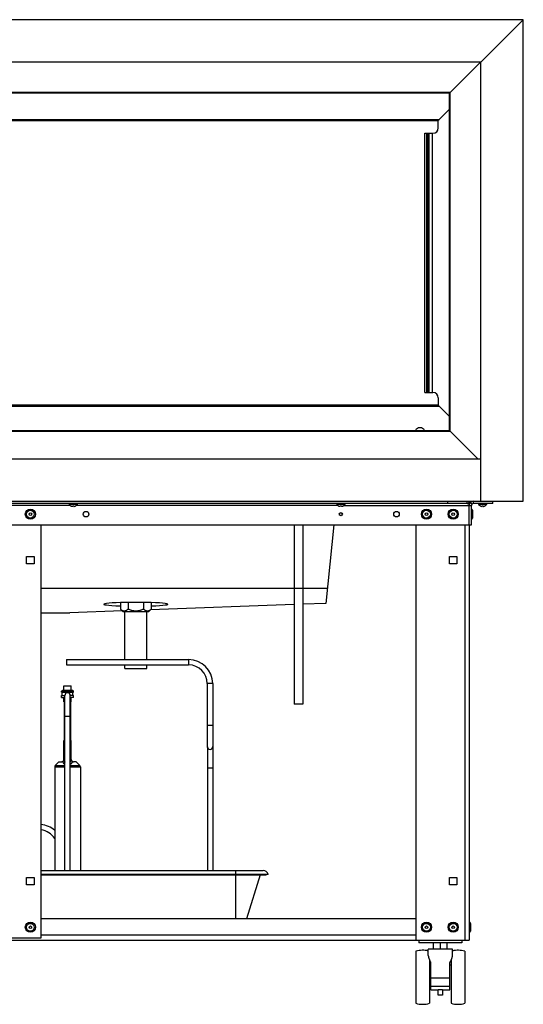
# Model space of a CAD drawing. Units: millimetres. Extents: x -366 to 4049, y -495 to 3399.
# Drawn here: x 505 to 975, y 1369 to 2289 of the extents above; entities that cross this region are included whole.
import ezdxf

# ---------------------------------------------------------------- set-up
doc = ezdxf.new("R2010")
doc.units = ezdxf.units.MM
doc.header["$LTSCALE"] = 19.36
doc.layers.get('0').update_dxf_attribs({"linetype": 'CONTINUOUS'})
doc.layers.add('02___PRT_ALL_AXES', color=7, linetype='CONTINUOUS')
doc.layers.add('1', color=7, linetype='CONTINUOUS')

msp = doc.modelspace()

# ---------------------------------------------------------------- linework, layer by layer
at = {"color": 7, "linetype": 'Continuous'}
for p, q in [((975.17, 2289.48), (-365.83, 2289.48)), ((975.17, 2289.48), (935.37, 2249.68)), ((975.17, 1839.48), (975.17, 2289.48)), ((935.37, 2249.68), (-326.03, 2249.68)), ((906.17, 2220.78), (935.07, 2249.68)), ((935.37, 1839.48), (935.37, 2249.68)), ((906.17, 2220.78), (-296.83, 2220.78)), ((906.17, 1905.78), (906.17, 2220.78)), ((895.78, 2195.35), (906.17, 2205.74)), ((326.62, 2195.29), (895.72, 2195.29)), ((895.78, 2195.34), (895.72, 2195.29)), ((895.78, 2188.35), (895.78, 2195.35)), ((883.3, 2183.35), (890.78, 2183.35)), ((883.3, 1941.13), (883.3, 2183.35)), ((883.31, 1941.13), (883.31, 2183.35)), ((884.98, 1941.13), (884.98, 2183.35)), ((886.39, 1941.13), (886.39, 2183.35)), ((890.29, 1941.13), (890.29, 2183.35)), ((883.3, 1941.13), (890.78, 1941.13)), ((895.78, 1936.13), (895.78, 1929.13)), ((895.72, 1929.19), (326.62, 1929.19)), ((906.17, 1918.74), (895.72, 1929.19)), ((-296.83, 1905.78), (906.17, 1905.78)), ((932.67, 1879.28), (906.17, 1905.78)), ((-326.03, 1879.28), (935.37, 1879.28)), ((-365.83, 1839.48), (975.17, 1839.48)), ((922.6, 1837.48), (-313.26, 1837.48)), ((550.92, 1837.48), (550.92, 1836.48)), ((558.42, 1836.48), (550.92, 1836.48)), ((552.52, 1835.22), (552.57, 1835.19)), ((552.52, 1835.19), (552.52, 1835.22)), ((554.13, 1834.74), (554.17, 1835.22)), ((554.17, 1835.22), (554.28, 1835.21)), ((555.06, 1835.21), (555.18, 1835.22)), ((555.18, 1835.22), (555.22, 1834.74)), ((555.22, 1834.74), (555.25, 1834.74)), ((556.77, 1835.19), (556.83, 1835.22)), ((556.83, 1835.22), (556.83, 1835.19)), ((558.42, 1837.48), (558.42, 1836.48)), ((800.92, 1837.48), (800.92, 1836.48)), ((808.42, 1836.48), (800.92, 1836.48)), ((802.52, 1835.22), (802.57, 1835.19)), ((802.52, 1835.19), (802.52, 1835.22)), ((804.13, 1834.74), (804.17, 1835.22)), ((804.17, 1835.22), (804.28, 1835.21)), ((805.06, 1835.21), (805.18, 1835.22)), ((805.18, 1835.22), (805.22, 1834.74)), ((805.22, 1834.74), (805.25, 1834.74)), ((806.77, 1835.19), (806.83, 1835.22)), ((806.83, 1835.22), (806.83, 1835.19)), ((808.42, 1837.48), (808.42, 1836.48)), ((904.6, 1837.48), (904.6, 1839.48)), ((922.6, 1837.48), (922.6, 1839.48)), ((924.67, 1817.48), (924.67, 1838.31)), ((927.26, 1836.89), (925.85, 1838.31)), ((926.67, 1817.48), (926.67, 1835.48)), ((927.77, 1831.13), (927.77, 1823.83)), ((928.67, 1837.48), (928.67, 1839.48)), ((946.67, 1837.48), (928.67, 1837.48)), ((933.42, 1837.48), (933.42, 1836.48)), ((940.92, 1836.48), (933.42, 1836.48)), ((935.02, 1835.22), (935.07, 1835.19)), ((935.02, 1835.19), (935.02, 1835.22)), ((936.63, 1834.74), (936.67, 1835.22)), ((936.67, 1835.22), (936.78, 1835.21)), ((937.56, 1835.21), (937.68, 1835.22)), ((937.68, 1835.22), (937.72, 1834.74)), ((937.72, 1834.74), (937.75, 1834.74)), ((939.27, 1835.19), (939.33, 1835.22)), ((939.33, 1835.22), (939.33, 1835.19)), ((940.92, 1837.48), (940.92, 1836.48)), ((946.67, 1837.48), (946.67, 1839.48)), ((-317.33, 1817.48), (926.67, 1817.48)), ((761.17, 1817.48), (761.17, 1649.78)), ((769.17, 1817.48), (769.17, 1649.78)), ((798.06, 1817.48), (790.58, 1744.13)), ((524.67, 1758.28), (792.02, 1758.28)), ((598.74, 1744.8), (598.74, 1738.78)), ((605.96, 1744.96), (605.96, 1738.78)), ((620.39, 1744.96), (620.39, 1738.78)), ((761.17, 1743.04), (626.9, 1738.07)), ((627.61, 1744.8), (627.61, 1738.78)), ((790.58, 1744.13), (769.17, 1743.34)), ((524.67, 1735.28), (551.4, 1735.28)), ((600.43, 1737.09), (551.4, 1735.28)), ((601.24, 1736.28), (598.74, 1738.78)), ((625.11, 1736.28), (601.24, 1736.28)), ((602.92, 1691.58), (602.92, 1736.28)), ((623.42, 1691.58), (623.42, 1736.28)), ((625.11, 1736.28), (627.61, 1738.78)), ((548.47, 1691.58), (662.47, 1691.58)), ((548.47, 1691.58), (548.47, 1687.65)), ((548.47, 1687.65), (548.47, 1686.58)), ((548.47, 1686.58), (662.47, 1686.58)), ((602.92, 1683.3), (602.92, 1686.58)), ((623.42, 1683.3), (623.42, 1686.58)), ((602.92, 1683.3), (623.42, 1683.3)), ((545.88, 1667.08), (552.88, 1667.08)), ((545.88, 1663.08), (545.88, 1667.08)), ((552.88, 1663.08), (552.88, 1667.08)), ((679.97, 1669.08), (679.97, 1630.08)), ((684.97, 1669.08), (684.97, 1630.08)), ((543.88, 1662.08), (544.88, 1663.08)), ((543.88, 1662.08), (554.88, 1662.08)), ((543.88, 1661.08), (543.88, 1662.08)), ((543.88, 1661.08), (554.88, 1661.08)), ((543.88, 1658.08), (546.88, 1658.08)), ((543.88, 1656.08), (543.88, 1658.08)), ((543.88, 1656.08), (546.88, 1656.08)), ((544.38, 1658.08), (544.38, 1661.08)), ((544.88, 1663.08), (553.88, 1663.08)), ((545.88, 1652.08), (545.88, 1656.08)), ((546.88, 1657.5), (546.88, 1658.08)), ((554.88, 1658.08), (551.88, 1658.08)), ((551.88, 1657.5), (551.88, 1658.08)), ((554.88, 1656.08), (551.88, 1656.08)), ((552.88, 1652.08), (552.88, 1656.08)), ((554.88, 1662.08), (553.88, 1663.08)), ((554.38, 1658.08), (554.38, 1661.08)), ((554.88, 1661.08), (554.88, 1662.08)), ((554.88, 1656.08), (554.88, 1658.08)), ((545.88, 1652.08), (546.88, 1652.08)), ((551.88, 1652.08), (552.88, 1652.08)), ((769.17, 1649.78), (761.17, 1649.78)), ((679.97, 1630.08), (679.97, 1618.81)), ((684.97, 1630.08), (684.97, 1617.61)), ((545.88, 1616.08), (546.88, 1616.08)), ((545.88, 1598.08), (545.88, 1616.08)), ((551.88, 1616.08), (552.88, 1616.08)), ((552.88, 1598.08), (552.88, 1616.08)), ((679.97, 1618.81), (679.97, 1617.61)), ((679.97, 1610.13), (679.97, 1610.08)), ((684.97, 1610.13), (684.97, 1610.08)), ((679.98, 1602.15), (679.98, 1601.34)), ((679.98, 1601.34), (679.98, 1591.08)), ((683.98, 1608.08), (683.98, 1608.08)), ((684.98, 1601.75), (684.98, 1600.51)), ((541.38, 1596.08), (537.96, 1592.66)), ((541.38, 1596.08), (543.92, 1596.08)), ((557.38, 1596.08), (554.84, 1596.08)), ((557.38, 1596.08), (560.79, 1592.66)), ((684.98, 1600.51), (684.98, 1590.08)), ((679.98, 1591.08), (679.98, 1494.48)), ((684.98, 1590.08), (684.98, 1494.48)), ((524.67, 1494.48), (732.08, 1494.48)), ((524.67, 1490.94), (736.86, 1490.94)), ((736.86, 1490.94), (734.95, 1490.36)), ((524.67, 1490.36), (734.95, 1490.36)), ((729.21, 1490.36), (716.72, 1449.48)), ((925.77, 1445.13), (925.77, 1437.83)), ((877.67, 1429.48), (877.67, 1426.98)), ((917.67, 1426.98), (877.67, 1426.98)), ((891.17, 1420.98), (891.17, 1426.98)), ((897.67, 1420.98), (897.67, 1426.98)), ((904.17, 1420.98), (904.17, 1426.98)), ((917.67, 1429.48), (917.67, 1426.98)), ((874.92, 1418.98), (874.92, 1370.48)), ((908.92, 1420.98), (886.42, 1420.98)), ((886.42, 1415.01), (886.42, 1420.98)), ((908.92, 1415.01), (908.92, 1420.98)), ((920.42, 1418.98), (920.42, 1370.48)), ((887.42, 1411.09), (887.42, 1370.48)), ((887.42, 1409.91), (887.97, 1409.91)), ((888.67, 1382.98), (888.67, 1408.56)), ((906.67, 1382.98), (906.67, 1408.56)), ((907.38, 1409.91), (907.92, 1409.91)), ((907.92, 1411.09), (907.92, 1370.48)), ((887.42, 1406.27), (888.67, 1406.27)), ((906.67, 1406.27), (907.92, 1406.27)), ((906.67, 1393.98), (888.67, 1393.98)), ((906.67, 1385.98), (888.67, 1385.98)), ((888.67, 1382.98), (895.67, 1382.98)), ((895.67, 1377.98), (895.67, 1382.98)), ((899.67, 1382.98), (906.67, 1382.98)), ((899.67, 1382.98), (899.67, 1377.98)), ((899.67, 1377.98), (895.67, 1377.98))]:
    msp.add_line(p, q, dxfattribs=at)
at = {"color": 9, "linetype": 'Continuous'}
for p, q in [((906.97, 2221.58), (-297.63, 2221.58)), ((906.97, 1904.98), (906.97, 2221.58)), ((325.61, 2196.31), (896.74, 2196.31)), ((885.58, 1941.13), (885.58, 2183.35)), ((887.13, 1941.13), (887.13, 2183.35)), ((896.74, 1928.17), (325.61, 1928.17)), ((-297.63, 1904.98), (906.97, 1904.98)), ((552.02, 1835.48), (57.33, 1835.48)), ((802.02, 1835.48), (557.33, 1835.48)), ((807.33, 1835.48), (926.67, 1835.48)), ((920.67, 1817.48), (920.67, 1429.48)), ((662.47, 1691.58), (662.47, 1687.65)), ((662.47, 1687.65), (662.47, 1687.48)), ((662.47, 1687.48), (662.47, 1686.58)), ((684.97, 1669.08), (679.97, 1669.08)), ((546.88, 1638.58), (551.88, 1638.58)), ((684.97, 1630.08), (679.97, 1630.08)), ((537.96, 1592.66), (546.88, 1592.66)), ((545.88, 1598.08), (545.89, 1598.08)), ((551.88, 1592.66), (560.79, 1592.66)), ((552.87, 1598.08), (552.88, 1598.08)), ((537.38, 1591.25), (546.88, 1591.25)), ((551.88, 1591.25), (561.38, 1591.25)), ((684.98, 1590.08), (679.98, 1590.08)), ((706.32, 1494.48), (706.32, 1449.48)), ((524.67, 1434.48), (874.67, 1434.48)), ((899.67, 1382.98), (895.67, 1382.98))]:
    msp.add_line(p, q, dxfattribs=at)
at = {"color": 3, "linetype": 'Continuous'}
for p, q in [((922.6, 1839.48), (922.83, 1839.46)), ((924.44, 1838.54), (924.67, 1838.31)), ((924.67, 1839.48), (924.67, 1838.31)), ((524.67, 1431.48), (524.67, 1817.48)), ((874.67, 1817.48), (874.67, 1429.48)), ((924.67, 1817.48), (924.67, 1429.48)), ((511.17, 1787.98), (518.17, 1787.98)), ((511.17, 1780.98), (511.17, 1787.98)), ((518.17, 1787.98), (518.17, 1780.98)), ((906.17, 1787.98), (913.17, 1787.98)), ((906.17, 1780.98), (906.17, 1787.98)), ((913.17, 1787.98), (913.17, 1780.98)), ((518.17, 1780.98), (511.17, 1780.98)), ((913.17, 1780.98), (906.17, 1780.98)), ((511.17, 1487.98), (518.17, 1487.98)), ((511.17, 1480.98), (511.17, 1487.98)), ((518.17, 1487.98), (518.17, 1480.98)), ((906.17, 1487.98), (913.17, 1487.98)), ((906.17, 1480.98), (906.17, 1487.98)), ((913.17, 1487.98), (913.17, 1480.98)), ((518.17, 1480.98), (511.17, 1480.98)), ((913.17, 1480.98), (906.17, 1480.98)), ((874.67, 1449.48), (524.67, 1449.48)), ((-315.33, 1429.48), (924.67, 1429.48)), ((486.67, 1431.48), (524.67, 1431.48))]:
    msp.add_line(p, q, dxfattribs=at)
at = {"color": 7, "linetype": 'Continuous'}
for points in [[(552.57, 1835.19), (552.63, 1835.17), (552.68, 1835.14), (552.73, 1835.12), (552.79, 1835.09), (552.84, 1835.07), (552.9, 1835.05), (552.95, 1835.03), (553.01, 1835.01), (553.07, 1834.99), (553.12, 1834.97), (553.18, 1834.95), (553.23, 1834.93), (553.29, 1834.91), (553.34, 1834.9), (553.4, 1834.88), (553.45, 1834.87), (553.5, 1834.85), (553.55, 1834.84), (553.6, 1834.83), (553.65, 1834.82), (553.7, 1834.81), (553.74, 1834.8), (553.79, 1834.79), (553.83, 1834.78), (553.87, 1834.78), (553.92, 1834.77), (553.96, 1834.76), (553.99, 1834.76), (554.03, 1834.75)], [(554.03, 1834.75), (554.06, 1834.75), (554.1, 1834.74), (554.13, 1834.74)], [(554.28, 1835.21), (554.39, 1835.2), (554.51, 1835.19), (554.62, 1835.19), (554.73, 1835.19), (554.84, 1835.19), (554.95, 1835.2), (555.06, 1835.21)], [(555.25, 1834.74), (555.28, 1834.75), (555.32, 1834.75), (555.36, 1834.76), (555.39, 1834.76), (555.43, 1834.77), (555.47, 1834.78), (555.52, 1834.78), (555.56, 1834.79), (555.6, 1834.8), (555.65, 1834.81), (555.7, 1834.82), (555.74, 1834.83), (555.79, 1834.84), (555.84, 1834.85), (555.89, 1834.87), (555.94, 1834.88), (556, 1834.89), (556.05, 1834.91), (556.1, 1834.93), (556.16, 1834.94), (556.22, 1834.96), (556.27, 1834.98), (556.33, 1835), (556.39, 1835.02), (556.44, 1835.05), (556.5, 1835.07), (556.56, 1835.09), (556.61, 1835.12), (556.66, 1835.14), (556.72, 1835.16), (556.77, 1835.19)], [(802.57, 1835.19), (802.63, 1835.17), (802.68, 1835.14), (802.73, 1835.12), (802.79, 1835.09), (802.84, 1835.07), (802.9, 1835.05), (802.95, 1835.03), (803.01, 1835.01), (803.07, 1834.99), (803.12, 1834.97), (803.18, 1834.95), (803.23, 1834.93), (803.29, 1834.91), (803.34, 1834.9), (803.4, 1834.88), (803.45, 1834.87), (803.5, 1834.85), (803.55, 1834.84), (803.6, 1834.83), (803.65, 1834.82), (803.7, 1834.81), (803.74, 1834.8), (803.79, 1834.79), (803.83, 1834.78), (803.87, 1834.78), (803.92, 1834.77), (803.96, 1834.76), (803.99, 1834.76), (804.03, 1834.75)], [(804.03, 1834.75), (804.06, 1834.75), (804.1, 1834.74), (804.13, 1834.74)], [(804.28, 1835.21), (804.39, 1835.2), (804.51, 1835.19), (804.62, 1835.19), (804.73, 1835.19), (804.84, 1835.19), (804.95, 1835.2), (805.06, 1835.21)], [(805.25, 1834.74), (805.28, 1834.75), (805.32, 1834.75), (805.36, 1834.76), (805.39, 1834.76), (805.43, 1834.77), (805.47, 1834.78), (805.52, 1834.78), (805.56, 1834.79), (805.6, 1834.8), (805.65, 1834.81), (805.7, 1834.82), (805.74, 1834.83), (805.79, 1834.84), (805.84, 1834.85), (805.89, 1834.87), (805.94, 1834.88), (806, 1834.89), (806.05, 1834.91), (806.1, 1834.93), (806.16, 1834.94), (806.22, 1834.96), (806.27, 1834.98), (806.33, 1835), (806.39, 1835.02), (806.44, 1835.05), (806.5, 1835.07), (806.56, 1835.09), (806.61, 1835.12), (806.66, 1835.14), (806.72, 1835.16), (806.77, 1835.19)], [(922.6, 1837.48), (922.83, 1837.47), (923.06, 1837.45), (923.29, 1837.41), (923.52, 1837.36), (923.75, 1837.29), (923.98, 1837.21), (924.21, 1837.12)], [(924.21, 1837.12), (924.44, 1837.01), (924.67, 1836.89)], [(935.07, 1835.19), (935.13, 1835.17), (935.18, 1835.14), (935.23, 1835.12), (935.29, 1835.09), (935.34, 1835.07), (935.4, 1835.05), (935.45, 1835.03), (935.51, 1835.01), (935.57, 1834.99), (935.62, 1834.97), (935.68, 1834.95), (935.73, 1834.93), (935.79, 1834.91), (935.84, 1834.9), (935.9, 1834.88), (935.95, 1834.87), (936, 1834.85), (936.05, 1834.84), (936.1, 1834.83), (936.15, 1834.82), (936.2, 1834.81), (936.24, 1834.8), (936.29, 1834.79), (936.33, 1834.78), (936.37, 1834.78), (936.42, 1834.77), (936.46, 1834.76), (936.49, 1834.76), (936.53, 1834.75)], [(936.53, 1834.75), (936.56, 1834.75), (936.6, 1834.74), (936.63, 1834.74)], [(936.78, 1835.21), (936.89, 1835.2), (937.01, 1835.19), (937.12, 1835.19), (937.23, 1835.19), (937.34, 1835.19), (937.45, 1835.2), (937.56, 1835.21)], [(937.75, 1834.74), (937.78, 1834.75), (937.82, 1834.75), (937.86, 1834.76), (937.89, 1834.76), (937.93, 1834.77), (937.97, 1834.78), (938.02, 1834.78), (938.06, 1834.79), (938.1, 1834.8), (938.15, 1834.81), (938.2, 1834.82), (938.24, 1834.83), (938.29, 1834.84), (938.34, 1834.85), (938.39, 1834.87), (938.44, 1834.88), (938.5, 1834.89), (938.55, 1834.91), (938.6, 1834.93), (938.66, 1834.94), (938.72, 1834.96), (938.77, 1834.98), (938.83, 1835), (938.89, 1835.02), (938.94, 1835.05), (939, 1835.07), (939.06, 1835.09), (939.11, 1835.12), (939.16, 1835.14), (939.22, 1835.16), (939.27, 1835.19)], [(605.96, 1738.78), (605.69, 1738.52), (605.42, 1738.28), (605.17, 1738.06), (604.92, 1737.86), (604.67, 1737.68), (604.43, 1737.52), (604.19, 1737.38), (603.95, 1737.25), (603.72, 1737.14), (603.49, 1737.05), (603.26, 1736.98), (603.03, 1736.92), (602.8, 1736.88), (602.58, 1736.85), (602.35, 1736.84), (602.12, 1736.85), (601.89, 1736.88), (601.66, 1736.92), (601.44, 1736.98), (601.21, 1737.05), (600.97, 1737.14), (600.74, 1737.25), (600.51, 1737.38), (600.27, 1737.52), (600.03, 1737.68), (599.78, 1737.86), (599.53, 1738.06), (599.27, 1738.28), (599.01, 1738.52), (598.74, 1738.78)], [(620.39, 1738.78), (619.85, 1738.52), (619.32, 1738.28), (618.81, 1738.06), (618.31, 1737.86), (617.82, 1737.68), (617.33, 1737.52), (616.86, 1737.38), (616.39, 1737.25), (615.92, 1737.14), (615.46, 1737.05), (615, 1736.98), (614.54, 1736.92), (614.08, 1736.88), (613.63, 1736.85), (613.17, 1736.84), (612.72, 1736.85), (612.26, 1736.88), (611.81, 1736.92), (611.35, 1736.98), (610.89, 1737.05), (610.43, 1737.14), (609.96, 1737.25), (609.49, 1737.38), (609.01, 1737.52), (608.53, 1737.68), (608.04, 1737.86), (607.54, 1738.06), (607.02, 1738.28), (606.5, 1738.52), (605.96, 1738.78)], [(627.61, 1738.78), (627.34, 1738.52), (627.07, 1738.28), (626.82, 1738.06), (626.57, 1737.86), (626.32, 1737.68), (626.08, 1737.52), (625.84, 1737.38), (625.61, 1737.25), (625.37, 1737.14), (625.14, 1737.05), (624.91, 1736.98), (624.68, 1736.92), (624.45, 1736.88), (624.23, 1736.85), (624, 1736.84), (623.77, 1736.85), (623.54, 1736.88), (623.32, 1736.92), (623.09, 1736.98), (622.86, 1737.05), (622.63, 1737.14), (622.39, 1737.25), (622.16, 1737.38), (621.92, 1737.52), (621.68, 1737.68), (621.43, 1737.86), (621.18, 1738.06), (620.92, 1738.28), (620.66, 1738.52), (620.39, 1738.78)], [(546.88, 1654.74), (546.88, 1656.1), (546.88, 1656.66), (546.88, 1657.12), (546.88, 1657.5)], [(551.88, 1654.74), (551.88, 1656.1), (551.88, 1656.66), (551.88, 1657.12), (551.88, 1657.5)], [(546.88, 1494.48), (546.88, 1639.94), (546.88, 1641.29), (546.88, 1642.63), (546.88, 1643.95), (546.88, 1645.25), (546.88, 1646.51), (546.88, 1647.73), (546.88, 1648.91), (546.88, 1650.04), (546.88, 1651.11), (546.88, 1652.12), (546.88, 1653.07), (546.88, 1653.94), (546.88, 1654.74)], [(551.88, 1494.48), (551.88, 1639.94), (551.88, 1641.29), (551.88, 1642.63), (551.88, 1643.95), (551.88, 1645.25), (551.88, 1646.51), (551.88, 1647.73), (551.88, 1648.91), (551.88, 1650.04), (551.88, 1651.11), (551.88, 1652.12), (551.88, 1653.07), (551.88, 1653.94), (551.88, 1654.74)], [(679.97, 1617.61), (679.97, 1617.22), (679.97, 1616.84), (679.97, 1616.47), (679.97, 1616.11), (679.97, 1615.76), (679.97, 1615.42), (679.97, 1615.08), (679.97, 1614.76), (679.97, 1614.44), (679.97, 1614.14), (679.97, 1613.84), (679.97, 1613.55), (679.97, 1613.28), (679.97, 1613.01), (679.97, 1612.76), (679.97, 1612.51), (679.97, 1612.28), (679.97, 1612.06), (679.97, 1611.85), (679.97, 1611.65), (679.97, 1611.46), (679.97, 1611.28), (679.97, 1611.12), (679.97, 1610.97), (679.97, 1610.83), (679.97, 1610.7), (679.97, 1610.47)], [(679.97, 1610.47), (679.97, 1610.38), (679.97, 1610.3), (679.97, 1610.23), (679.97, 1610.13)], [(684.97, 1617.61), (684.97, 1617.22), (684.97, 1616.84), (684.97, 1616.47), (684.97, 1616.11), (684.97, 1615.76), (684.97, 1615.42), (684.97, 1615.08), (684.97, 1614.76), (684.97, 1614.44), (684.97, 1614.14), (684.97, 1613.84), (684.97, 1613.55), (684.97, 1613.28), (684.97, 1613.01), (684.97, 1612.76), (684.97, 1612.51), (684.97, 1612.28), (684.97, 1612.06), (684.97, 1611.85), (684.97, 1611.65), (684.97, 1611.46), (684.97, 1611.28), (684.97, 1611.12), (684.97, 1610.97), (684.97, 1610.83), (684.97, 1610.7), (684.97, 1610.47)], [(684.97, 1610.47), (684.97, 1610.38), (684.97, 1610.3), (684.97, 1610.23), (684.97, 1610.13)], [(684.98, 1610.08), (684.98, 1609.92), (684.98, 1609.85), (684.98, 1609.77), (684.98, 1609.68)], [(679.98, 1609.91), (679.98, 1609.85), (679.98, 1609.77), (679.98, 1609.68)], [(679.98, 1609.68), (679.98, 1609.46), (679.98, 1609.33), (679.98, 1609.19), (679.98, 1609.04), (679.98, 1608.87), (679.98, 1608.7), (679.98, 1608.51), (679.98, 1608.31), (679.98, 1608.1), (679.98, 1607.88), (679.98, 1607.64), (679.98, 1607.4), (679.98, 1607.14), (679.98, 1606.88), (679.98, 1606.6), (679.98, 1606.32), (679.98, 1606.02), (679.98, 1605.71), (679.98, 1605.4), (679.98, 1605.07), (679.98, 1604.74), (679.98, 1604.4), (679.98, 1604.04), (679.98, 1603.68), (679.98, 1603.31), (679.98, 1602.93), (679.98, 1602.55), (679.98, 1602.15)], [(684.98, 1609.68), (684.98, 1609.46), (684.98, 1609.33), (684.98, 1609.19), (684.98, 1609.04), (684.98, 1608.87), (684.98, 1608.7), (684.98, 1608.51), (684.98, 1608.31), (684.98, 1608.1), (684.98, 1607.88), (684.98, 1607.64), (684.98, 1607.4), (684.98, 1607.14), (684.98, 1606.88), (684.98, 1606.6), (684.98, 1606.32), (684.98, 1606.02), (684.98, 1605.71), (684.98, 1605.4), (684.98, 1605.07), (684.98, 1604.74), (684.98, 1604.4), (684.98, 1604.04), (684.98, 1603.68), (684.98, 1603.31), (684.98, 1602.93), (684.98, 1602.55), (684.98, 1602.15), (684.98, 1601.75)], [(544.79, 1596.3), (544.76, 1596.28), (544.72, 1596.26), (544.69, 1596.25), (544.66, 1596.23), (544.62, 1596.22), (544.59, 1596.21), (544.55, 1596.19), (544.52, 1596.18), (544.48, 1596.17), (544.45, 1596.16), (544.41, 1596.15), (544.38, 1596.14), (544.34, 1596.13), (544.3, 1596.12), (544.27, 1596.11), (544.23, 1596.11), (544.19, 1596.1), (544.15, 1596.09), (544.11, 1596.09), (544.07, 1596.09), (544.04, 1596.08), (544, 1596.08), (543.96, 1596.08), (543.92, 1596.08)], [(544.79, 1596.3), (544.84, 1596.32), (544.89, 1596.35), (544.94, 1596.38), (544.99, 1596.41), (545.04, 1596.45), (545.09, 1596.48), (545.13, 1596.52), (545.17, 1596.55), (545.22, 1596.59), (545.26, 1596.63), (545.3, 1596.67), (545.34, 1596.71), (545.38, 1596.75), (545.41, 1596.8), (545.45, 1596.84), (545.48, 1596.88), (545.52, 1596.93), (545.55, 1596.98), (545.58, 1597.03), (545.61, 1597.07), (545.64, 1597.12), (545.66, 1597.17)], [(545.66, 1597.17), (545.66, 1597.17), (545.69, 1597.22), (545.71, 1597.27), (545.73, 1597.32), (545.75, 1597.38), (545.77, 1597.43), (545.79, 1597.48), (545.81, 1597.54), (545.82, 1597.59), (545.83, 1597.64), (545.85, 1597.7), (545.86, 1597.75), (545.86, 1597.8), (545.87, 1597.86), (545.88, 1597.91), (545.88, 1597.97), (545.89, 1598.02), (545.89, 1598.08)], [(553.1, 1597.16), (553.1, 1597.17), (553.07, 1597.22), (553.05, 1597.27), (553.03, 1597.32), (553.01, 1597.38), (552.99, 1597.43), (552.97, 1597.48), (552.95, 1597.54), (552.94, 1597.59), (552.92, 1597.64), (552.91, 1597.7), (552.9, 1597.75), (552.89, 1597.8), (552.89, 1597.86), (552.88, 1597.91), (552.87, 1597.97), (552.87, 1598.02), (552.87, 1598.08)], [(553.97, 1596.3), (553.91, 1596.32), (553.86, 1596.35), (553.81, 1596.38), (553.77, 1596.41), (553.72, 1596.45), (553.67, 1596.48), (553.63, 1596.52), (553.58, 1596.55), (553.54, 1596.59), (553.5, 1596.63), (553.46, 1596.67), (553.42, 1596.71), (553.38, 1596.75), (553.34, 1596.8), (553.31, 1596.84), (553.27, 1596.88), (553.24, 1596.93), (553.21, 1596.98), (553.18, 1597.03), (553.15, 1597.07), (553.12, 1597.12), (553.1, 1597.16)], [(553.97, 1596.3), (554, 1596.28), (554.03, 1596.26), (554.07, 1596.25), (554.1, 1596.23), (554.13, 1596.22), (554.17, 1596.21), (554.2, 1596.19), (554.24, 1596.18), (554.27, 1596.17), (554.31, 1596.16), (554.35, 1596.15), (554.38, 1596.14), (554.42, 1596.13), (554.46, 1596.12), (554.49, 1596.11), (554.53, 1596.11), (554.57, 1596.1), (554.61, 1596.09), (554.64, 1596.09), (554.68, 1596.09), (554.72, 1596.08), (554.76, 1596.08), (554.8, 1596.08), (554.84, 1596.08)], [(886.42, 1415.01), (886.43, 1414.87), (886.43, 1414.72), (886.44, 1414.56), (886.46, 1414.38), (886.48, 1414.18), (886.52, 1413.97), (886.56, 1413.75), (886.6, 1413.52), (886.66, 1413.28), (886.73, 1413.03), (886.8, 1412.77), (886.88, 1412.51), (886.97, 1412.25), (887.07, 1411.98), (887.17, 1411.72), (887.27, 1411.46), (887.38, 1411.19)], [(887.38, 1411.19), (887.49, 1410.93), (887.61, 1410.67), (887.73, 1410.41), (887.85, 1410.15), (887.98, 1409.89), (888.11, 1409.63), (888.24, 1409.37), (888.38, 1409.1), (888.53, 1408.84), (888.67, 1408.56)], [(906.67, 1408.56), (906.82, 1408.84), (906.97, 1409.11), (907.11, 1409.38), (907.25, 1409.64), (907.38, 1409.91), (907.5, 1410.17), (907.63, 1410.43), (907.75, 1410.69), (907.87, 1410.95)], [(907.87, 1410.95), (907.98, 1411.22), (908.09, 1411.49), (908.19, 1411.75), (908.29, 1412.02), (908.39, 1412.28), (908.48, 1412.54), (908.56, 1412.8), (908.63, 1413.06), (908.69, 1413.31), (908.75, 1413.54), (908.8, 1413.77), (908.83, 1413.99), (908.87, 1414.2), (908.89, 1414.39), (908.91, 1414.57), (908.92, 1414.73), (908.92, 1414.88), (908.92, 1415.01)]]:
    msp.add_lwpolyline(points, dxfattribs=at)
at = {"color": 3, "linetype": 'Continuous'}
msp.add_lwpolyline([(922.83, 1839.46), (923.06, 1839.42), (923.29, 1839.34), (923.52, 1839.24), (923.75, 1839.1), (923.98, 1838.94), (924.21, 1838.75), (924.44, 1838.54)], dxfattribs=at)
at = {"color": 9, "linetype": 'Continuous'}
for points in [[(544.79, 1596.3), (544.8, 1596.2), (544.82, 1596.11), (544.84, 1596.01), (544.86, 1595.93), (544.89, 1595.84), (544.91, 1595.75), (544.94, 1595.67), (544.98, 1595.58), (545.01, 1595.5), (545.05, 1595.42), (545.1, 1595.35), (545.14, 1595.27), (545.19, 1595.2), (545.24, 1595.13), (545.29, 1595.06), (545.34, 1594.99), (545.4, 1594.92), (545.46, 1594.86), (545.52, 1594.79), (545.58, 1594.73), (545.64, 1594.67), (545.71, 1594.61), (545.78, 1594.56), (545.85, 1594.5), (545.92, 1594.45), (545.99, 1594.4), (546.06, 1594.35), (546.14, 1594.3), (546.22, 1594.25), (546.3, 1594.2), (546.38, 1594.16), (546.46, 1594.12), (546.54, 1594.08), (546.63, 1594.04), (546.71, 1594), (546.8, 1593.96), (546.88, 1593.93)], [(545.89, 1598.08), (545.9, 1597.98), (545.91, 1597.88), (545.92, 1597.79), (545.93, 1597.69), (545.95, 1597.6), (545.97, 1597.51), (545.98, 1597.42), (546.01, 1597.33), (546.03, 1597.25), (546.05, 1597.17), (546.08, 1597.08), (546.11, 1597), (546.14, 1596.93), (546.17, 1596.85), (546.21, 1596.77), (546.24, 1596.7), (546.28, 1596.63), (546.31, 1596.56), (546.35, 1596.49), (546.39, 1596.43), (546.44, 1596.36), (546.48, 1596.3), (546.52, 1596.23), (546.57, 1596.17), (546.62, 1596.12), (546.67, 1596.06), (546.72, 1596), (546.77, 1595.95), (546.82, 1595.9), (546.87, 1595.84), (546.88, 1595.84)], [(551.88, 1595.84), (551.89, 1595.84), (551.94, 1595.9), (551.99, 1595.95), (552.04, 1596), (552.09, 1596.06), (552.14, 1596.12), (552.19, 1596.17), (552.23, 1596.23), (552.28, 1596.3), (552.32, 1596.36), (552.36, 1596.43), (552.4, 1596.49), (552.44, 1596.56), (552.48, 1596.63), (552.52, 1596.7), (552.55, 1596.77), (552.59, 1596.85), (552.62, 1596.93), (552.65, 1597), (552.68, 1597.08), (552.7, 1597.17), (552.73, 1597.25), (552.75, 1597.33), (552.77, 1597.42), (552.79, 1597.51), (552.81, 1597.6), (552.83, 1597.69), (552.84, 1597.79), (552.85, 1597.88), (552.86, 1597.98), (552.87, 1598.08)], [(551.88, 1593.93), (551.96, 1593.96), (552.05, 1594), (552.13, 1594.04), (552.22, 1594.08), (552.3, 1594.12), (552.38, 1594.16), (552.46, 1594.2), (552.54, 1594.25), (552.62, 1594.3), (552.69, 1594.35), (552.77, 1594.4), (552.84, 1594.45), (552.91, 1594.5), (552.98, 1594.56), (553.05, 1594.61), (553.12, 1594.67), (553.18, 1594.73), (553.24, 1594.79), (553.3, 1594.86), (553.36, 1594.92), (553.42, 1594.99), (553.47, 1595.06), (553.52, 1595.13), (553.57, 1595.2), (553.62, 1595.27), (553.66, 1595.35), (553.7, 1595.42), (553.74, 1595.5), (553.78, 1595.58), (553.81, 1595.67), (553.84, 1595.75), (553.87, 1595.84), (553.9, 1595.93), (553.92, 1596.01), (553.94, 1596.11), (553.95, 1596.2), (553.97, 1596.3)]]:
    msp.add_lwpolyline(points, dxfattribs=at)
at = {"color": 7, "linetype": 'Continuous'}
for centre, radius in [((514.67, 1827.48), 4.75), ((884.67, 1827.48), 4.75), ((909.67, 1827.48), 4.75), ((514.67, 1827.48), 1.2), ((566.67, 1827.48), 2.6), ((804.67, 1827.48), 1.5), ((856.67, 1827.48), 2.6), ((884.67, 1827.48), 1.2), ((909.67, 1827.48), 1.2), ((514.67, 1441.48), 4.75), ((884.67, 1441.48), 4.75), ((909.67, 1441.48), 4.75), ((514.67, 1441.48), 1.2), ((884.67, 1441.48), 1.2), ((909.67, 1441.48), 1.2)]:
    msp.add_circle(centre, radius, dxfattribs=at)
at = {"color": 9, "linetype": 'Continuous'}
for centre in [(514.67, 1827.48), (884.67, 1827.48), (909.67, 1827.48), (514.67, 1441.48), (884.67, 1441.48), (909.67, 1441.48)]:
    msp.add_circle(centre, 3.65, dxfattribs=at)
at = {"color": 7, "linetype": 'Continuous'}
for centre, radius, start, end in [((890.78, 2188.35), 5, 270, 360), ((890.78, 1936.13), 5, 0, 90), ((878.67, 1903.24), 5, 30.50792, 149.49208), ((554.67, 1839.48), 4.81, 218.71799, 243.35592), ((554.67, 1839.48), 4.81, 296.64408, 321.28201), ((804.67, 1839.48), 4.81, 218.71799, 243.35592), ((804.67, 1839.48), 4.81, 296.64408, 321.28201), ((928.67, 1835.48), 2, 90, 180), ((926.67, 1831.13), 1.1, 0, 90), ((937.17, 1839.48), 4.81, 218.71799, 243.35592), ((937.17, 1839.48), 4.81, 296.64408, 321.28201), ((926.67, 1823.83), 1.1, 270, 360), ((662.47, 1669.08), 22.5, 0, 90), ((662.47, 1669.08), 17.5, 0, 90), ((549.38, 1658.08), 2.5, 0, 180), ((682.47, 1610.08), 2.5, 180, 360), ((682.48, 1610.08), 2.5, 271.06205, 3.8228), ((539.38, 1591.25), 2, 135, 180), ((543.88, 1598.08), 2, 332.85815, 360), ((554.88, 1598.08), 2, 180, 207.16636), ((554.88, 1598.08), 2, 180, 207.14185), ((559.38, 1591.25), 2, 0, 45), ((522.48, 1515.08), 22.5, 48.54188, 84.41415), ((522.48, 1515.08), 17.5, 31.65701, 82.81051), ((732.08, 1489.48), 5, 17, 90), ((924.67, 1445.13), 1.1, 0, 90), ((924.67, 1437.83), 1.1, 270, 360), ((881.17, 1399.95), 20.03, 74.80345, 108.18055), ((914.17, 1399.95), 20.03, 71.81945, 105.19655), ((881.17, 1389.51), 20.03, 251.81945, 288.18055), ((914.17, 1389.51), 20.03, 251.81945, 288.18055)]:
    msp.add_arc(centre, radius, start, end, dxfattribs=at)
at = {"color": 3, "linetype": 'Continuous'}
msp.add_arc((928.67, 1835.48), 4, 94.9976, 169.94952, dxfattribs=at)
at = {"color": 7, "linetype": 'Continuous'}
msp.add_ellipse((613.17, 1743.28), major_axis=(30, 0), ratio=0.057595, start_param=-1.068468, end_param=4.21006, dxfattribs=at)
at = {"layer": '02___PRT_ALL_AXES', "color": 7, "linetype": 'Continuous'}
for p, q in [((546.38, 1616.08), (546.38, 1652.08)), ((552.38, 1616.08), (552.38, 1652.08))]:
    msp.add_line(p, q, dxfattribs=at)
at = {"layer": '1', "color": 7, "linetype": 'Continuous'}
for p, q in [((537.38, 1591.25), (537.38, 1494.48)), ((561.38, 1591.25), (561.38, 1494.48))]:
    msp.add_line(p, q, dxfattribs=at)

doc.saveas('drawing.dxf')
